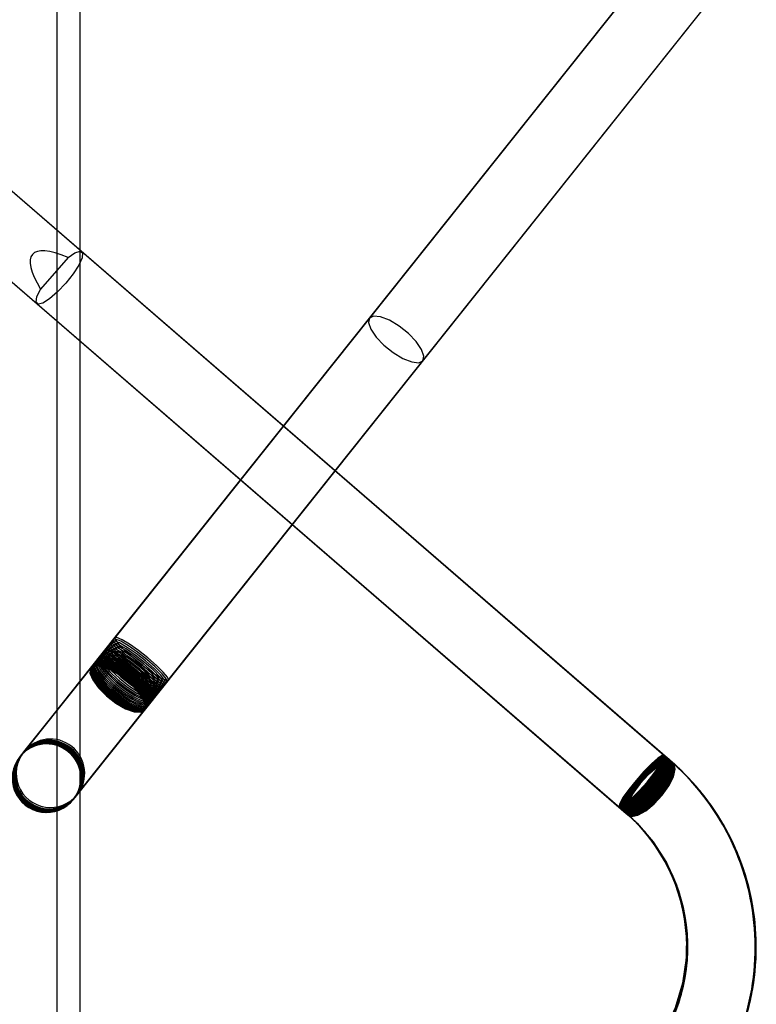
# Paper-space layout 'Sheet1' of a CAD drawing. Units: millimetres. Extents: x 15 to 415, y 5 to 292.
# Drawn here: x 337 to 343, y 234 to 243 of the extents above; entities that cross this region are included whole.
import ezdxf

# ---------------------------------------------------------------- set-up
doc = ezdxf.new("R2010")
doc.units = ezdxf.units.MM

psp = doc.layouts.new('Sheet1')

# ---------------------------------------------------------------- linework, layer by layer
at = {"color": 7, "linetype": 'Continuous', "lineweight": 25}
for p, q in [((337.0663, 217.955), (337.0663, 246.955)), ((337.2663, 217.955), (337.2663, 246.955)), ((342.589, 243.6795), (337.3636, 237.1184)), ((342.5879, 243.6781), (337.3675, 237.1233)), ((342.5866, 243.6766), (337.3716, 237.1285)), ((342.5853, 243.6749), (337.3762, 237.1342)), ((342.5838, 243.6731), (337.3811, 237.1403)), ((342.5823, 243.6711), (337.3863, 237.1469)), ((342.5806, 243.669), (337.3918, 237.1539)), ((342.5787, 243.6667), (337.3977, 237.1613)), ((342.5768, 243.6642), (337.404, 237.1692)), ((342.5747, 243.6616), (337.4106, 237.1774)), ((342.5725, 243.6588), (337.4175, 237.1861)), ((342.5701, 243.6559), (337.4248, 237.1953)), ((342.5677, 243.6528), (337.4324, 237.2048)), ((342.5666, 243.6514), (337.4384, 237.2124)), ((342.5638, 243.648), (337.4466, 237.2227)), ((342.561, 243.6444), (337.4551, 237.2334)), ((342.5581, 243.6407), (337.464, 237.2445)), ((342.566, 243.6507), (337.4713, 237.2537)), ((342.5657, 243.6503), (337.4713, 237.2537)), ((342.5671, 243.652), (337.4729, 237.2557)), ((342.5668, 243.6517), (337.4729, 237.2557)), ((342.555, 243.6368), (337.4732, 237.2561)), ((342.5518, 243.6328), (337.4827, 237.268)), ((342.5485, 243.6287), (337.4926, 237.2804)), ((342.545, 243.6243), (337.5028, 237.2932)), ((342.5415, 243.6199), (337.5133, 237.3064)), ((342.5378, 243.6152), (337.5241, 237.32)), ((342.534, 243.6105), (337.5353, 237.334)), ((342.5301, 243.6056), (337.5467, 237.3484)), ((342.5261, 243.6005), (337.5585, 237.3631)), ((342.5219, 243.5953), (337.5706, 237.3783)), ((337.8329, 236.7447), (343.0583, 243.3057)), ((337.8368, 236.7495), (343.0572, 243.3043)), ((337.841, 236.7547), (343.056, 243.3028)), ((337.8455, 236.7604), (343.0546, 243.3011)), ((337.8504, 236.7666), (343.0532, 243.2993)), ((337.8556, 236.7731), (343.0516, 243.2973)), ((337.8612, 236.7801), (343.0499, 243.2952)), ((337.8671, 236.7875), (343.0481, 243.2929)), ((337.8733, 236.7954), (343.0461, 243.2904)), ((337.8799, 236.8036), (343.044, 243.2878)), ((337.8869, 236.8123), (343.0418, 243.285)), ((337.8941, 236.8215), (343.0395, 243.2821)), ((337.9017, 236.831), (343.037, 243.279)), ((337.9077, 236.8386), (343.0359, 243.2776)), ((337.9159, 236.8489), (343.0332, 243.2742)), ((337.9245, 236.8596), (343.0304, 243.2706)), ((337.9333, 236.8707), (343.0274, 243.2669)), ((337.9406, 236.8799), (343.0353, 243.2769)), ((337.9406, 236.8799), (343.0351, 243.2766)), ((337.9423, 236.8819), (343.0364, 243.2783)), ((337.9423, 236.8819), (343.0362, 243.2779)), ((337.9425, 236.8823), (343.0243, 243.263)), ((337.9521, 236.8942), (343.0211, 243.259)), ((337.9619, 236.9066), (343.0178, 243.2549)), ((337.9721, 236.9194), (343.0144, 243.2505)), ((337.9826, 236.9326), (343.0108, 243.2461)), ((337.9934, 236.9462), (343.0071, 243.2415)), ((338.0046, 236.9602), (343.0033, 243.2367)), ((338.0161, 236.9746), (342.9994, 243.2318)), ((338.0278, 236.9894), (342.9954, 243.2267)), ((338.0399, 237.0045), (342.9913, 243.2215)), ((342.4631, 236.2746), (336.115, 241.7672)), ((342.4618, 236.2757), (336.1194, 241.7634)), ((342.4604, 236.277), (336.1242, 241.7592)), ((342.4588, 236.2783), (336.1294, 241.7547)), ((342.4571, 236.2798), (336.1351, 241.7498)), ((342.4553, 236.2814), (336.1411, 241.7446)), ((342.4533, 236.2831), (336.1476, 241.739)), ((342.4511, 236.285), (336.1545, 241.733)), ((342.4488, 236.287), (336.1618, 241.7267)), ((342.4463, 236.2891), (336.1695, 241.72)), ((342.4437, 236.2914), (336.1777, 241.713)), ((342.4409, 236.2938), (336.1862, 241.7056)), ((342.438, 236.2963), (336.1952, 241.6978)), ((342.4305, 236.3029), (336.2153, 241.6805)), ((342.4271, 236.3058), (336.2255, 241.6716)), ((342.4236, 236.3088), (336.2361, 241.6624)), ((342.4363, 236.2978), (336.2444, 241.6552)), ((342.4356, 236.2984), (336.2454, 241.6543)), ((342.435, 236.299), (336.2465, 241.6534)), ((342.42, 236.3119), (336.2471, 241.6529)), ((342.4316, 236.3019), (336.2527, 241.648)), ((342.4309, 236.3025), (336.2538, 241.6471)), ((337.281, 240.7583), (336.2549, 241.6461)), ((342.4162, 236.3152), (336.2586, 241.643)), ((342.4122, 236.3186), (336.2704, 241.6327)), ((342.4081, 236.3222), (336.2826, 241.6222)), ((342.4039, 236.3258), (336.2953, 241.6112)), ((342.3995, 236.3296), (336.3083, 241.6)), ((342.395, 236.3335), (336.3217, 241.5884)), ((342.3903, 236.3376), (336.3355, 241.5764)), ((342.3855, 236.3417), (336.3496, 241.5642)), ((342.3806, 236.346), (336.3642, 241.5516)), ((335.7224, 241.3135), (342.0705, 235.8209)), ((335.7268, 241.3097), (342.0692, 235.822)), ((335.7316, 241.3055), (342.0678, 235.8232)), ((335.7368, 241.301), (342.0663, 235.8246)), ((335.7425, 241.2961), (342.0645, 235.826)), ((335.7485, 241.2909), (342.0627, 235.8277)), ((335.755, 241.2853), (342.0607, 235.8294)), ((335.7619, 241.2793), (342.0585, 235.8313)), ((335.7692, 241.273), (342.0562, 235.8333)), ((335.7769, 241.2663), (342.0537, 235.8354)), ((335.7851, 241.2593), (342.0511, 235.8377)), ((335.7936, 241.2519), (342.0484, 235.8401)), ((335.8026, 241.2441), (342.0454, 235.8426)), ((335.8227, 241.2267), (342.0379, 235.8491)), ((335.8329, 241.2179), (342.0345, 235.852)), ((335.8435, 241.2087), (342.031, 235.855)), ((335.8518, 241.2015), (342.0437, 235.8441)), ((335.8529, 241.2006), (342.043, 235.8446)), ((335.8539, 241.1997), (342.0424, 235.8452)), ((335.8546, 241.1991), (342.0274, 235.8582)), ((335.8601, 241.1943), (342.039, 235.8482)), ((335.8612, 241.1934), (342.0383, 235.8487)), ((335.8623, 241.1924), (336.8884, 240.3046)), ((335.866, 241.1892), (342.0236, 235.8615)), ((335.8778, 241.179), (342.0196, 235.8649)), ((335.8901, 241.1684), (342.0155, 235.8684)), ((335.9027, 241.1575), (342.0113, 235.8721)), ((335.9157, 241.1462), (342.0069, 235.8759)), ((335.9291, 241.1346), (342.0024, 235.8798)), ((335.9429, 241.1227), (341.9977, 235.8838)), ((335.9571, 241.1104), (341.993, 235.888)), ((335.9716, 241.0979), (341.988, 235.8923)), ((337.1606, 240.7084), (336.9205, 240.431)), ((339.8005, 240.1782), (337.3601, 237.1141)), ((337.8295, 236.7403), (340.2698, 239.8044)), ((337.5585, 237.3631), (336.7591, 236.3594)), ((337.5706, 237.3783), (336.7627, 236.364)), ((337.4926, 237.2804), (336.7433, 236.3395)), ((337.5028, 237.2932), (336.7452, 236.342)), ((337.5133, 237.3064), (336.7474, 236.3448)), ((337.5241, 237.32), (336.7499, 236.3479)), ((337.5353, 237.334), (336.7527, 236.3514)), ((337.5467, 237.3484), (336.7558, 236.3552)), ((337.4384, 237.2124), (336.7375, 236.3323)), ((337.4324, 237.2048), (336.7375, 236.3323)), ((337.4466, 237.2227), (336.7378, 236.3327)), ((337.4248, 237.1953), (336.7378, 236.3327)), ((337.4551, 237.2334), (336.7383, 236.3333)), ((337.4175, 237.1861), (336.7383, 236.3333)), ((337.464, 237.2445), (336.7391, 236.3343)), ((337.4732, 237.2561), (336.7402, 236.3357)), ((337.4827, 237.268), (336.7416, 236.3374)), ((337.4729, 237.2557), (336.7721, 236.3757)), ((337.4729, 237.2557), (336.7721, 236.3757)), ((337.4713, 237.2537), (336.7721, 236.3757)), ((337.4713, 237.2537), (336.7721, 236.3757)), ((337.4106, 237.1774), (336.7391, 236.3343)), ((337.404, 237.1692), (336.7402, 236.3357)), ((337.3977, 237.1613), (336.7416, 236.3374)), ((337.3918, 237.1539), (336.7433, 236.3395)), ((337.3863, 237.1469), (336.7452, 236.342)), ((337.3811, 237.1403), (336.7474, 236.3448)), ((337.3762, 237.1342), (336.7499, 236.3479)), ((337.3716, 237.1285), (336.7527, 236.3514)), ((337.3675, 237.1233), (336.7558, 236.3552)), ((337.3636, 237.1184), (336.7591, 236.3594)), ((337.3601, 237.1141), (336.7627, 236.364)), ((337.2168, 235.971), (337.9826, 236.9326)), ((337.2193, 235.9741), (337.9934, 236.9462)), ((337.222, 235.9776), (338.0046, 236.9602)), ((337.2251, 235.9814), (338.0161, 236.9746)), ((337.2284, 235.9856), (338.0278, 236.9894)), ((337.2321, 235.9902), (338.0399, 237.0045)), ((337.2071, 235.9589), (337.9159, 236.8489)), ((337.2077, 235.9595), (337.9245, 236.8596)), ((337.2085, 235.9606), (337.9333, 236.8707)), ((337.2096, 235.9619), (337.9425, 236.8823)), ((337.2109, 235.9637), (337.9521, 236.8942)), ((337.2126, 235.9657), (337.9619, 236.9066)), ((337.2145, 235.9682), (337.9721, 236.9194)), ((337.2414, 236.0019), (337.9423, 236.8819)), ((337.2414, 236.0019), (337.9423, 236.8819)), ((337.2414, 236.0019), (337.9406, 236.8799)), ((337.2414, 236.0019), (337.9406, 236.8799)), ((337.2069, 235.9586), (337.9077, 236.8386)), ((337.2069, 235.9586), (337.9017, 236.831)), ((337.2071, 235.9589), (337.8941, 236.8215)), ((337.2077, 235.9595), (337.8869, 236.8123)), ((337.2085, 235.9606), (337.8799, 236.8036)), ((337.2096, 235.9619), (337.8733, 236.7954)), ((337.2109, 235.9637), (337.8671, 236.7875)), ((337.2126, 235.9657), (337.8612, 236.7801)), ((337.2145, 235.9682), (337.8556, 236.7731)), ((337.2168, 235.971), (337.8504, 236.7666)), ((337.2193, 235.9741), (337.8455, 236.7604)), ((337.222, 235.9776), (337.841, 236.7547)), ((337.2251, 235.9814), (337.8368, 236.7495)), ((337.2284, 235.9856), (337.8329, 236.7447)), ((337.2321, 235.9902), (337.8295, 236.7403))]:
    psp.add_line(p, q, dxfattribs=at)
at = {"color": 7, "linetype": 'Continuous', "lineweight": 25, "flags": 128}
for points in [[(337.1606, 240.7084), (337.2217, 240.7495), (337.2657, 240.7634), (337.2872, 240.7484), (337.2835, 240.7064), (337.255, 240.6426), (337.2053, 240.5649), (337.1406, 240.4831), (337.0689, 240.4073), (336.9992, 240.347), (336.9402, 240.3096), (336.8991, 240.2999), (336.8812, 240.319), (336.8886, 240.3646), (336.9205, 240.431)], [(340.2698, 239.8044), (340.2787, 239.8447), (340.2583, 239.9026), (340.2109, 239.9712), (340.1423, 240.0423), (340.0608, 240.1072), (339.9762, 240.1581), (339.8987, 240.1889), (339.8377, 240.1959), (339.8005, 240.1782), (339.7916, 240.138), (339.8121, 240.0801), (339.8594, 240.0115), (339.928, 239.9404), (340.0095, 239.8755), (340.0941, 239.8246), (340.1716, 239.7938), (340.2326, 239.7868), (340.2698, 239.8044)], [(337.5575, 237.3614), (337.5662, 237.3357), (337.6022, 237.2908), (337.6613, 237.232), (337.7363, 237.1665), (337.8182, 237.1023), (337.897, 237.0469), (337.9633, 237.0071), (338.0091, 236.9877), (338.0288, 236.9911), (338.0202, 237.0168), (337.9841, 237.0617), (337.925, 237.1205), (337.85, 237.186), (337.7682, 237.2503), (337.6893, 237.3056), (337.623, 237.3454), (337.5772, 237.3648), (337.5575, 237.3614)], [(337.5696, 237.3766), (337.5791, 237.3514), (337.6158, 237.307), (337.6754, 237.2487), (337.7506, 237.1834), (337.8325, 237.1191), (337.911, 237.0635), (337.9768, 237.0234), (338.0219, 237.0035), (338.0409, 237.0063), (338.0314, 237.0314), (337.9947, 237.0759), (337.9351, 237.1342), (337.8599, 237.1995), (337.778, 237.2638), (337.6995, 237.3194), (337.6337, 237.3595), (337.5886, 237.3794), (337.5696, 237.3766)], [(337.4817, 237.2665), (337.485, 237.2369), (337.5163, 237.1885), (337.5719, 237.1271), (337.645, 237.0602), (337.7269, 236.9958), (337.8076, 236.9417), (337.8774, 236.9044), (337.928, 236.8884), (337.9531, 236.8957), (337.9498, 236.9253), (337.9185, 236.9737), (337.8629, 237.0351), (337.7898, 237.102), (337.7079, 237.1664), (337.6272, 237.2205), (337.5574, 237.2578), (337.5068, 237.2738), (337.4817, 237.2665)], [(337.4915, 237.2788), (337.4956, 237.2498), (337.5276, 237.2019), (337.5837, 237.1409), (337.6571, 237.0742), (337.739, 237.0098), (337.8194, 236.9555), (337.8887, 236.9179), (337.9386, 236.9014), (337.963, 236.9081), (337.9589, 236.9372), (337.9269, 236.9851), (337.8708, 237.0461), (337.7974, 237.1128), (337.7155, 237.1772), (337.6351, 237.2315), (337.5658, 237.2691), (337.5159, 237.2856), (337.4915, 237.2788)], [(337.5017, 237.2916), (337.5065, 237.2631), (337.5392, 237.2156), (337.5958, 237.155), (337.6695, 237.0885), (337.7514, 237.0242), (337.8315, 236.9697), (337.9004, 236.9317), (337.9496, 236.9148), (337.9732, 236.921), (337.9683, 236.9495), (337.9357, 236.9969), (337.8791, 237.0576), (337.8054, 237.1241), (337.7235, 237.1884), (337.6433, 237.2428), (337.5745, 237.2808), (337.5253, 237.2977), (337.5017, 237.2916)], [(337.5122, 237.3047), (337.5178, 237.2767), (337.5512, 237.2298), (337.6083, 237.1696), (337.6822, 237.1033), (337.7641, 237.039), (337.844, 236.9843), (337.9123, 236.946), (337.9609, 236.9286), (337.9837, 236.9342), (337.9781, 236.9622), (337.9447, 237.0091), (337.8876, 237.0694), (337.8137, 237.1357), (337.7318, 237.2), (337.6519, 237.2546), (337.5835, 237.2929), (337.535, 237.3103), (337.5122, 237.3047)], [(337.523, 237.3183), (337.5294, 237.2909), (337.5634, 237.2444), (337.621, 237.1846), (337.6952, 237.1185), (337.7771, 237.0542), (337.8568, 236.9994), (337.9246, 236.9607), (337.9724, 236.9428), (337.9945, 236.9479), (337.9881, 236.9753), (337.9541, 237.0217), (337.8965, 237.0816), (337.8223, 237.1477), (337.7404, 237.212), (337.6608, 237.2668), (337.5929, 237.3054), (337.5451, 237.3233), (337.523, 237.3183)], [(337.5342, 237.3322), (337.5413, 237.3054), (337.576, 237.2595), (337.6341, 237.2), (337.7086, 237.1341), (337.7905, 237.0698), (337.8699, 237.0148), (337.9372, 236.9758), (337.9844, 236.9574), (338.0056, 236.9619), (337.9985, 236.9887), (337.9638, 237.0347), (337.9057, 237.0942), (337.8312, 237.16), (337.7494, 237.2243), (337.67, 237.2793), (337.6026, 237.3184), (337.5555, 237.3367), (337.5342, 237.3322)], [(337.5457, 237.3466), (337.5536, 237.3203), (337.589, 237.2749), (337.6476, 237.2158), (337.7223, 237.1501), (337.8042, 237.0858), (337.8833, 237.0306), (337.9501, 236.9912), (337.9966, 236.9724), (338.0171, 236.9763), (338.0092, 237.0026), (337.9738, 237.048), (337.9152, 237.1071), (337.8405, 237.1728), (337.7586, 237.2371), (337.6795, 237.2923), (337.6127, 237.3317), (337.5662, 237.3505), (337.5457, 237.3466)], [(337.4094, 237.1758), (337.4075, 237.1405), (337.4343, 237.0872), (337.4866, 237.0222), (337.558, 236.9533), (337.6399, 236.889), (337.7224, 236.8369), (337.7957, 236.8033), (337.8508, 236.7923), (337.8811, 236.8053), (337.883, 236.8405), (337.8562, 236.8939), (337.8039, 236.9589), (337.7325, 237.0277), (337.6506, 237.0921), (337.5681, 237.1442), (337.4948, 237.1778), (337.4397, 237.1887), (337.4094, 237.1758)], [(337.4165, 237.1847), (337.4149, 237.1503), (337.442, 237.0976), (337.4944, 237.0331), (337.5658, 236.9645), (337.6477, 236.9), (337.7301, 236.8476), (337.8031, 236.8134), (337.8579, 236.8017), (337.8879, 236.8137), (337.8894, 236.8482), (337.8624, 236.9009), (337.81, 236.9654), (337.7385, 237.034), (337.6567, 237.0984), (337.5743, 237.1509), (337.5013, 237.1851), (337.4465, 237.1968), (337.4165, 237.1847)], [(337.4239, 237.1941), (337.4227, 237.1605), (337.45, 237.1085), (337.5026, 237.0444), (337.5741, 236.976), (337.6559, 236.9115), (337.7381, 236.8587), (337.8109, 236.8239), (337.8653, 236.8114), (337.895, 236.8226), (337.8962, 236.8563), (337.8689, 236.9083), (337.8163, 236.9723), (337.7448, 237.0407), (337.663, 237.1052), (337.5808, 237.158), (337.5081, 237.1928), (337.4536, 237.2053), (337.4239, 237.1941)], [(337.4317, 237.2038), (337.4307, 237.171), (337.4583, 237.1198), (337.5111, 237.0562), (337.5826, 236.988), (337.6644, 236.9235), (337.7465, 236.8703), (337.819, 236.8349), (337.8731, 236.8216), (337.9025, 236.832), (337.9034, 236.8648), (337.8758, 236.9161), (337.8231, 236.9796), (337.7515, 237.0478), (337.6697, 237.1124), (337.5877, 237.1655), (337.5152, 237.2009), (337.461, 237.2142), (337.4317, 237.2038)], [(337.4377, 237.2114), (337.4372, 237.1791), (337.4651, 237.1283), (337.5181, 237.0651), (337.5898, 236.9971), (337.6716, 236.9325), (337.7535, 236.8791), (337.8257, 236.8434), (337.8795, 236.8297), (337.9085, 236.8395), (337.909, 236.8718), (337.881, 236.9226), (337.828, 236.9858), (337.7563, 237.0539), (337.6746, 237.1184), (337.5926, 237.1718), (337.5204, 237.2075), (337.4666, 237.2213), (337.4377, 237.2114)], [(337.4458, 237.2216), (337.4461, 237.1898), (337.4747, 237.1395), (337.5282, 237.0766), (337.6002, 237.0088), (337.682, 236.9443), (337.7637, 236.8908), (337.8354, 236.8548), (337.8886, 236.8406), (337.9167, 236.8499), (337.9165, 236.8817), (337.8879, 236.932), (337.8343, 236.9949), (337.7623, 237.0627), (337.6806, 237.1272), (337.5989, 237.1807), (337.5271, 237.2167), (337.474, 237.2309), (337.4458, 237.2216)], [(337.4543, 237.2322), (337.4553, 237.2009), (337.4846, 237.1511), (337.5386, 237.0886), (337.6109, 237.021), (337.6927, 236.9565), (337.7742, 236.9029), (337.8454, 236.8666), (337.8979, 236.8519), (337.9253, 236.8608), (337.9243, 236.892), (337.895, 236.9419), (337.841, 237.0044), (337.7687, 237.0719), (337.6869, 237.1364), (337.6055, 237.1901), (337.5342, 237.2264), (337.4817, 237.241), (337.4543, 237.2322)], [(337.4631, 237.2432), (337.4648, 237.2125), (337.4948, 237.1631), (337.5494, 237.101), (337.6219, 237.0337), (337.7038, 236.9692), (337.785, 236.9154), (337.8558, 236.8788), (337.9076, 236.8637), (337.9343, 236.872), (337.9325, 236.9027), (337.9025, 236.9521), (337.848, 237.0142), (337.7754, 237.0816), (337.6936, 237.146), (337.6124, 237.1998), (337.5416, 237.2364), (337.4897, 237.2515), (337.4631, 237.2432)], [(337.471, 237.2533), (337.4696, 237.2214), (337.4968, 237.1708), (337.5492, 237.1077), (337.6205, 237.0397), (337.7021, 236.9749), (337.7842, 236.9212), (337.8568, 236.8851), (337.9113, 236.8709), (337.941, 236.8803), (337.9423, 236.9122), (337.9152, 236.9627), (337.8628, 237.0258), (337.7915, 237.0939), (337.7099, 237.1586), (337.6278, 237.2123), (337.5551, 237.2484), (337.5007, 237.2627), (337.471, 237.2533)], [(337.4707, 237.2529), (337.4698, 237.2207), (337.4974, 237.1699), (337.5501, 237.1067), (337.6216, 237.0387), (337.7033, 236.974), (337.7853, 236.9205), (337.8578, 236.8847), (337.9119, 236.8709), (337.9412, 236.8806), (337.9421, 236.9128), (337.9146, 236.9636), (337.8618, 237.0268), (337.7903, 237.0949), (337.7086, 237.1595), (337.6266, 237.213), (337.5542, 237.2488), (337.5, 237.2627), (337.4707, 237.2529)], [(337.4726, 237.2553), (337.4714, 237.2235), (337.4986, 237.1731), (337.5511, 237.1101), (337.6224, 237.0421), (337.704, 236.9774), (337.7861, 236.9236), (337.8586, 236.8874), (337.913, 236.8731), (337.9426, 236.8823), (337.9438, 236.9141), (337.9166, 236.9645), (337.8641, 237.0275), (337.7928, 237.0955), (337.7112, 237.1603), (337.6291, 237.214), (337.5566, 237.2502), (337.5022, 237.2646), (337.4726, 237.2553)], [(337.4724, 237.255), (337.4716, 237.2229), (337.4992, 237.1722), (337.552, 237.1091), (337.6236, 237.0411), (337.7053, 236.9765), (337.7872, 236.9229), (337.8596, 236.887), (337.9136, 236.873), (337.9428, 236.8827), (337.9436, 236.9147), (337.916, 236.9654), (337.8632, 237.0285), (337.7916, 237.0965), (337.7099, 237.1612), (337.628, 237.2147), (337.5556, 237.2506), (337.5016, 237.2646), (337.4724, 237.255)], [(337.4722, 237.2547), (337.4748, 237.2245), (337.5054, 237.1756), (337.5605, 237.1139), (337.6333, 237.0467), (337.7152, 236.9823), (337.7961, 236.9284), (337.8664, 236.8914), (337.9176, 236.8759), (337.9435, 236.8837), (337.941, 236.9138), (337.9103, 236.9627), (337.8553, 237.0245), (337.7824, 237.0916), (337.7006, 237.156), (337.6196, 237.21), (337.5493, 237.2469), (337.4981, 237.2625), (337.4722, 237.2547)], [(337.3571, 237.1097), (337.3523, 237.0667), (337.3767, 237.0068), (337.4275, 236.9374), (337.4984, 236.8667), (337.5809, 236.8033), (337.6651, 236.7548), (337.7409, 236.7271), (337.799, 236.7236), (337.8324, 236.7446), (337.8372, 236.7876), (337.8128, 236.8475), (337.7621, 236.9169), (337.6912, 236.9876), (337.6086, 237.051), (337.5244, 237.0995), (337.4487, 237.1272), (337.3906, 237.1307), (337.3571, 237.1097)], [(337.3608, 237.1144), (337.3563, 237.0721), (337.3809, 237.0129), (337.4318, 236.9438), (337.5028, 236.8733), (337.5852, 236.8098), (337.6693, 236.761), (337.7448, 236.7327), (337.8026, 236.7284), (337.8357, 236.7487), (337.8403, 236.791), (337.8156, 236.8502), (337.7647, 236.9193), (337.6938, 236.9898), (337.6113, 237.0533), (337.5273, 237.1021), (337.4518, 237.1304), (337.394, 237.1347), (337.3608, 237.1144)], [(337.3649, 237.1196), (337.3606, 237.078), (337.3855, 237.0194), (337.4365, 236.9508), (337.5075, 236.8804), (337.5899, 236.8168), (337.6738, 236.7676), (337.749, 236.7388), (337.8065, 236.7338), (337.8394, 236.7532), (337.8436, 236.7947), (337.8188, 236.8534), (337.7677, 236.922), (337.6968, 236.9924), (337.6144, 237.056), (337.5305, 237.1052), (337.4552, 237.134), (337.3977, 237.139), (337.3649, 237.1196)], [(337.3692, 237.1251), (337.3653, 237.0843), (337.3904, 237.0263), (337.4415, 236.9581), (337.5126, 236.8879), (337.5949, 236.8242), (337.6786, 236.7747), (337.7536, 236.7452), (337.8108, 236.7395), (337.8434, 236.7582), (337.8473, 236.7989), (337.8222, 236.8569), (337.7711, 236.9251), (337.7001, 236.9953), (337.6177, 237.0591), (337.534, 237.1086), (337.459, 237.138), (337.4018, 237.1438), (337.3692, 237.1251)], [(337.374, 237.1311), (337.3703, 237.0911), (337.3956, 237.0337), (337.4469, 236.966), (337.518, 236.8959), (337.6003, 236.8321), (337.6838, 236.7822), (337.7586, 236.7522), (337.8155, 236.7457), (337.8477, 236.7636), (337.8514, 236.8036), (337.8261, 236.8609), (337.7748, 236.9287), (337.7037, 236.9987), (337.6214, 237.0625), (337.5379, 237.1125), (337.4631, 237.1425), (337.4062, 237.1489), (337.374, 237.1311)], [(337.379, 237.1375), (337.3756, 237.0982), (337.4012, 237.0415), (337.4527, 236.9742), (337.5238, 236.9044), (337.606, 236.8405), (337.6894, 236.7902), (337.7639, 236.7596), (337.8205, 236.7524), (337.8524, 236.7694), (337.8558, 236.8087), (337.8302, 236.8654), (337.7788, 236.9327), (337.7077, 237.0025), (337.6255, 237.0664), (337.5421, 237.1167), (337.4676, 237.1473), (337.411, 237.1545), (337.379, 237.1375)], [(337.3844, 237.1443), (337.3813, 237.1058), (337.4072, 237.0498), (337.4588, 236.9829), (337.5299, 236.9133), (337.6121, 236.8493), (337.6953, 236.7986), (337.7695, 236.7674), (337.8259, 236.7595), (337.8575, 236.7757), (337.8605, 236.8142), (337.8347, 236.8702), (337.7831, 236.9371), (337.712, 237.0067), (337.6298, 237.0708), (337.5466, 237.1214), (337.4724, 237.1526), (337.416, 237.1605), (337.3844, 237.1443)], [(337.3902, 237.1516), (337.3874, 237.1139), (337.4134, 237.0585), (337.4652, 236.9921), (337.5364, 236.9226), (337.6185, 236.8585), (337.7015, 236.8075), (337.7755, 236.7757), (337.8316, 236.767), (337.8629, 236.7824), (337.8656, 236.8201), (337.8396, 236.8755), (337.7878, 236.9419), (337.7166, 237.0114), (337.6345, 237.0755), (337.5515, 237.1265), (337.4775, 237.1583), (337.4215, 237.167), (337.3902, 237.1516)], [(337.3962, 237.1592), (337.3938, 237.1223), (337.4201, 237.0676), (337.472, 237.0017), (337.5432, 236.9324), (337.6253, 236.8682), (337.7082, 236.8168), (337.7819, 236.7845), (337.8376, 236.775), (337.8686, 236.7896), (337.8711, 236.8265), (337.8448, 236.8812), (337.7929, 236.9472), (337.7216, 237.0164), (337.6396, 237.0806), (337.5567, 237.132), (337.4829, 237.1643), (337.4272, 237.1738), (337.3962, 237.1592)], [(337.4027, 237.1673), (337.4005, 237.1312), (337.427, 237.0772), (337.4791, 237.0117), (337.5504, 236.9426), (337.6324, 236.8784), (337.7151, 236.8266), (337.7886, 236.7937), (337.844, 236.7835), (337.8747, 236.7972), (337.8768, 236.8333), (337.8503, 236.8873), (337.7982, 236.9528), (337.7269, 237.0219), (337.6449, 237.0861), (337.5622, 237.1379), (337.4887, 237.1708), (337.4333, 237.1811), (337.4027, 237.1673)], [(341.9932, 235.9251), (341.986, 235.8955), (342.0027, 235.8929), (342.0414, 235.9176), (342.0973, 235.9665), (342.1636, 236.0339), (342.2325, 236.1115), (342.2956, 236.1901), (342.3452, 236.2601), (342.3754, 236.3131), (342.3826, 236.3427), (342.3659, 236.3453), (342.3272, 236.3207), (342.2714, 236.2717), (342.205, 236.2044), (342.1361, 236.1267), (342.0731, 236.0481), (342.0234, 235.9781), (341.9932, 235.9251)], [(341.9974, 235.922), (341.9907, 235.8916), (342.008, 235.8881), (342.0471, 235.912), (342.1034, 235.9603), (342.17, 236.0273), (342.2389, 236.1049), (342.3019, 236.1836), (342.3513, 236.2541), (342.3811, 236.3077), (342.3878, 236.3381), (342.3705, 236.3416), (342.3314, 236.3177), (342.2751, 236.2694), (342.2085, 236.2024), (342.1396, 236.1249), (342.0766, 236.0461), (342.0272, 235.9756), (341.9974, 235.922)], [(342.0015, 235.9189), (341.9953, 235.8877), (342.0131, 235.8834), (342.0527, 235.9065), (342.1093, 235.9543), (342.1762, 236.0209), (342.2452, 236.0983), (342.3081, 236.1772), (342.3572, 236.2481), (342.3866, 236.3025), (342.3928, 236.3337), (342.375, 236.338), (342.3354, 236.3149), (342.2788, 236.2672), (342.2119, 236.2006), (342.1429, 236.1231), (342.08, 236.0442), (342.0309, 235.9733), (342.0015, 235.9189)], [(342.0054, 235.916), (341.9997, 235.884), (342.018, 235.8789), (342.0581, 235.9012), (342.1151, 235.9483), (342.1823, 236.0145), (342.2514, 236.0919), (342.3141, 236.171), (342.363, 236.2423), (342.392, 236.2973), (342.3977, 236.3293), (342.3794, 236.3345), (342.3393, 236.3121), (342.2823, 236.265), (342.2152, 236.1988), (342.146, 236.1215), (342.0833, 236.0424), (342.0344, 235.971), (342.0054, 235.916)], [(342.0092, 235.9132), (342.004, 235.8804), (342.0228, 235.8745), (342.0633, 235.896), (342.1208, 235.9425), (342.1882, 236.0083), (342.2574, 236.0856), (342.32, 236.1648), (342.3686, 236.2366), (342.3973, 236.2923), (342.4025, 236.3251), (342.3837, 236.3311), (342.3431, 236.3095), (342.2857, 236.263), (342.2183, 236.1972), (342.1491, 236.12), (342.0864, 236.0407), (342.0378, 235.9689), (342.0092, 235.9132)], [(342.0128, 235.9106), (342.0081, 235.877), (342.0274, 235.8702), (342.0684, 235.891), (342.1263, 235.9369), (342.1939, 236.0023), (342.2632, 236.0794), (342.3258, 236.1588), (342.3741, 236.2311), (342.4024, 236.2874), (342.4071, 236.321), (342.3878, 236.3278), (342.3468, 236.307), (342.2889, 236.2611), (342.2213, 236.1957), (342.152, 236.1186), (342.0894, 236.0391), (342.0411, 235.9669), (342.0128, 235.9106)], [(342.0163, 235.908), (342.012, 235.8737), (342.0319, 235.866), (342.0734, 235.8861), (342.1316, 235.9313), (342.1995, 235.9964), (342.2689, 236.0734), (342.3314, 236.153), (342.3795, 236.2256), (342.4074, 236.2826), (342.4116, 236.317), (342.3918, 236.3246), (342.3503, 236.3046), (342.292, 236.2593), (342.2241, 236.1942), (342.1547, 236.1173), (342.0922, 236.0376), (342.0442, 235.965), (342.0163, 235.908)], [(342.0197, 235.9056), (342.0159, 235.8705), (342.0362, 235.862), (342.0782, 235.8813), (342.1368, 235.926), (342.205, 235.9906), (342.2745, 236.0675), (342.3369, 236.1472), (342.3847, 236.2203), (342.4122, 236.2779), (342.416, 236.3131), (342.3957, 236.3215), (342.3536, 236.3022), (342.295, 236.2576), (342.2269, 236.1929), (342.1574, 236.1161), (342.095, 236.0363), (342.0471, 235.9632), (342.0197, 235.9056)], [(342.0228, 235.9033), (342.0195, 235.8674), (342.0404, 235.8582), (342.0829, 235.8767), (342.1419, 235.9207), (342.2103, 235.985), (342.2799, 236.0617), (342.3422, 236.1416), (342.3898, 236.2152), (342.4169, 236.2734), (342.4202, 236.3093), (342.3994, 236.3185), (342.3569, 236.3), (342.2979, 236.256), (342.2294, 236.1917), (342.1599, 236.115), (342.0975, 236.0351), (342.0499, 235.9616), (342.0228, 235.9033)], [(342.0259, 235.9012), (342.023, 235.8645), (342.0444, 235.8545), (342.0873, 235.8722), (342.1467, 235.9156), (342.2154, 235.9795), (342.2851, 236.0561), (342.3474, 236.1362), (342.3947, 236.2101), (342.4215, 236.269), (342.4243, 236.3056), (342.403, 236.3157), (342.36, 236.2979), (342.3006, 236.2545), (342.2319, 236.1907), (342.1622, 236.1141), (342.0999, 236.034), (342.0526, 235.96), (342.0259, 235.9012)], [(342.0288, 235.8992), (342.0264, 235.8618), (342.0482, 235.8509), (342.0917, 235.8679), (342.1515, 235.9107), (342.2204, 235.9742), (342.2902, 236.0506), (342.3524, 236.1309), (342.3995, 236.2052), (342.4259, 236.2647), (342.4283, 236.3021), (342.4064, 236.313), (342.363, 236.296), (342.3032, 236.2531), (342.2342, 236.1897), (342.1644, 236.1132), (342.1022, 236.033), (342.0551, 235.9586), (342.0288, 235.8992)], [(342.0315, 235.8973), (342.0296, 235.8591), (342.0519, 235.8474), (342.0958, 235.8637), (342.156, 235.9059), (342.2252, 235.969), (342.2951, 236.0453), (342.3573, 236.1257), (342.4042, 236.2004), (342.4301, 236.2605), (342.4321, 236.2987), (342.4097, 236.3103), (342.3658, 236.2941), (342.3056, 236.2519), (342.2364, 236.1888), (342.1665, 236.1125), (342.1044, 236.0321), (342.0575, 235.9574), (342.0315, 235.8973)], [(342.0341, 235.8955), (342.0326, 235.8566), (342.0554, 235.8442), (342.0998, 235.8597), (342.1604, 235.9012), (342.2299, 235.9639), (342.2999, 236.0401), (342.362, 236.1206), (342.4086, 236.1958), (342.4343, 236.2564), (342.4357, 236.2954), (342.4129, 236.3078), (342.3685, 236.2923), (342.3079, 236.2507), (342.2384, 236.1881), (342.1684, 236.1119), (342.1063, 236.0314), (342.0597, 235.9562), (342.0341, 235.8955)], [(342.0345, 235.8964), (342.0327, 235.8568), (342.0553, 235.8436), (342.0995, 235.8584), (342.16, 235.8993), (342.2295, 235.9616), (342.2996, 236.0376), (342.3619, 236.1181), (342.4088, 236.1936), (342.4347, 236.2548), (342.4365, 236.2944), (342.4139, 236.3076), (342.3697, 236.2928), (342.3092, 236.2519), (342.2397, 236.1896), (342.1696, 236.1137), (342.1073, 236.0331), (342.0604, 235.9577), (342.0345, 235.8964)], [(342.0349, 235.8953), (342.0335, 235.8559), (342.0565, 235.843), (342.101, 235.8581), (342.1617, 235.8993), (342.2313, 235.9617), (342.3014, 236.0378), (342.3635, 236.1184), (342.4101, 236.1937), (342.4357, 236.2547), (342.437, 236.2941), (342.4141, 236.307), (342.3696, 236.292), (342.3089, 236.2508), (342.2393, 236.1883), (342.1692, 236.1123), (342.1071, 236.0317), (342.0605, 235.9563), (342.0349, 235.8953)], [(342.0377, 235.8929), (342.0367, 235.8532), (342.0601, 235.8398), (342.1051, 235.8546), (342.1661, 235.8955), (342.2359, 235.9577), (342.306, 236.0338), (342.368, 236.1144), (342.4144, 236.19), (342.4396, 236.2513), (342.4406, 236.2911), (342.4172, 236.3044), (342.3723, 236.2897), (342.3112, 236.2487), (342.2414, 236.1865), (342.1713, 236.1104), (342.1093, 236.0298), (342.0629, 235.9542), (342.0377, 235.8929)], [(342.0385, 235.893), (342.0373, 235.8529), (342.0604, 235.8392), (342.1052, 235.8535), (342.1661, 235.8941), (342.2359, 235.9561), (342.306, 236.032), (342.3682, 236.1127), (342.4148, 236.1884), (342.4402, 236.25), (342.4414, 236.2901), (342.4183, 236.3038), (342.3735, 236.2895), (342.3126, 236.2489), (342.2428, 236.1869), (342.1726, 236.111), (342.1105, 236.0303), (342.0639, 235.9546), (342.0385, 235.893)], [(342.0393, 235.8934), (342.0377, 235.8529), (342.0605, 235.8386), (342.105, 235.8523), (342.1658, 235.8925), (342.2355, 235.9541), (342.3057, 236.0298), (342.3681, 236.1105), (342.415, 236.1864), (342.4407, 236.2484), (342.4423, 236.289), (342.4195, 236.3033), (342.375, 236.2895), (342.3143, 236.2494), (342.2446, 236.1878), (342.1743, 236.112), (342.112, 236.0313), (342.0651, 235.9554), (342.0393, 235.8934)], [(342.0398, 235.8906), (342.0397, 235.8505), (342.0639, 235.8368), (342.1096, 235.8512), (342.1712, 235.8919), (342.2413, 235.954), (342.3115, 236.0301), (342.3732, 236.1109), (342.4191, 236.1867), (342.4436, 236.2483), (342.4438, 236.2884), (342.4196, 236.3021), (342.3739, 236.2877), (342.3123, 236.247), (342.2421, 236.1848), (342.172, 236.1088), (342.1102, 236.028), (342.0643, 235.9522), (342.0398, 235.8906)], [(342.0418, 235.8884), (342.0425, 235.848), (342.0675, 235.8339), (342.114, 235.848), (342.1761, 235.8885), (342.2466, 235.9505), (342.3168, 236.0265), (342.3783, 236.1075), (342.4237, 236.1835), (342.4475, 236.2455), (342.4468, 236.2859), (342.4218, 236.2999), (342.3753, 236.2858), (342.3132, 236.2454), (342.2427, 236.1834), (342.1725, 236.1073), (342.111, 236.0264), (342.0656, 235.9504), (342.0418, 235.8884)], [(342.0436, 235.8863), (342.0451, 235.8455), (342.071, 235.8312), (342.1182, 235.8449), (342.1809, 235.8852), (342.2517, 235.9471), (342.322, 236.0231), (342.3832, 236.1042), (342.4281, 236.1804), (342.4512, 236.2427), (342.4497, 236.2835), (342.4238, 236.2979), (342.3766, 236.2841), (342.3139, 236.2439), (342.2431, 236.182), (342.1729, 236.1059), (342.1116, 236.0249), (342.0667, 235.9486), (342.0436, 235.8863)], [(342.0453, 235.8844), (342.0476, 235.8432), (342.0743, 235.8285), (342.1223, 235.842), (342.1856, 235.882), (342.2567, 235.9438), (342.327, 236.0199), (342.388, 236.1011), (342.4324, 236.1776), (342.4547, 236.2402), (342.4524, 236.2813), (342.4257, 236.296), (342.3778, 236.2825), (342.3145, 236.2425), (342.2434, 236.1807), (342.1731, 236.1047), (342.1121, 236.0235), (342.0677, 235.947), (342.0453, 235.8844)], [(342.0469, 235.8825), (342.05, 235.8411), (342.0775, 235.826), (342.1262, 235.8392), (342.1901, 235.879), (342.2615, 235.9407), (342.3318, 236.0168), (342.3926, 236.0981), (342.4364, 236.1748), (342.4581, 236.2377), (342.455, 236.2792), (342.4274, 236.2943), (342.3788, 236.2811), (342.3149, 236.2413), (342.2435, 236.1796), (342.1732, 236.1035), (342.1124, 236.0222), (342.0685, 235.9455), (342.0469, 235.8825)], [(342.0483, 235.8808), (342.0522, 235.839), (342.0806, 235.8236), (342.13, 235.8365), (342.1944, 235.8761), (342.2661, 235.9377), (342.3365, 236.0138), (342.397, 236.0953), (342.4403, 236.1722), (342.4613, 236.2354), (342.4574, 236.2773), (342.429, 236.2927), (342.3796, 236.2798), (342.3152, 236.2401), (342.2435, 236.1786), (342.1731, 236.1025), (342.1126, 236.021), (342.0693, 235.944), (342.0483, 235.8808)], [(342.0496, 235.8792), (342.0543, 235.8371), (342.0835, 235.8214), (342.1336, 235.834), (342.1986, 235.8734), (342.2706, 235.9349), (342.341, 236.011), (342.4012, 236.0926), (342.4441, 236.1698), (342.4643, 236.2333), (342.4596, 236.2755), (342.4304, 236.2912), (342.3803, 236.2786), (342.3153, 236.2391), (342.2433, 236.1777), (342.1729, 236.1015), (342.1127, 236.02), (342.0699, 235.9427), (342.0496, 235.8792)], [(342.0507, 235.8778), (342.0563, 235.8353), (342.0863, 235.8192), (342.1371, 235.8316), (342.2026, 235.8708), (342.275, 235.9322), (342.3453, 236.0083), (342.4053, 236.0901), (342.4476, 236.1675), (342.4672, 236.2313), (342.4616, 236.2738), (342.4317, 236.2898), (342.3808, 236.2775), (342.3153, 236.2383), (342.243, 236.1769), (342.1726, 236.1007), (342.1126, 236.019), (342.0703, 235.9416), (342.0507, 235.8778)], [(342.0518, 235.8764), (342.0581, 235.8336), (342.0889, 235.8172), (342.1405, 235.8293), (342.2065, 235.8683), (342.2791, 235.9296), (342.3495, 236.0058), (342.4092, 236.0877), (342.451, 236.1653), (342.4699, 236.2294), (342.4635, 236.2723), (342.4327, 236.2886), (342.3812, 236.2765), (342.3151, 236.2375), (342.2425, 236.1762), (342.1721, 236.1), (342.1124, 236.0182), (342.0706, 235.9405), (342.0518, 235.8764)], [(342.0527, 235.8751), (342.0598, 235.832), (342.0914, 235.8153), (342.1437, 235.8271), (342.2102, 235.866), (342.2831, 235.9272), (342.3535, 236.0034), (342.413, 236.0854), (342.4543, 236.1633), (342.4724, 236.2277), (342.4653, 236.2709), (342.4337, 236.2875), (342.3814, 236.2757), (342.3148, 236.2369), (342.2419, 236.1756), (342.1715, 236.0994), (342.1121, 236.0174), (342.0708, 235.9395), (342.0527, 235.8751)], [(342.0534, 235.874), (342.0614, 235.8305), (342.0938, 235.8136), (342.1467, 235.8251), (342.2138, 235.8638), (342.287, 235.925), (342.3574, 236.0012), (342.4166, 236.0834), (342.4573, 236.1615), (342.4748, 236.2262), (342.4668, 236.2696), (342.4344, 236.2866), (342.3815, 236.275), (342.3144, 236.2363), (342.2412, 236.1752), (342.1708, 236.0989), (342.1117, 236.0168), (342.0709, 235.9387), (342.0534, 235.874)], [(342.0541, 235.873), (342.0628, 235.8292), (342.096, 235.8119), (342.1496, 235.8233), (342.2173, 235.8618), (342.2907, 235.9229), (342.3611, 235.9991), (342.42, 236.0814), (342.4602, 236.1598), (342.477, 236.2248), (342.4683, 236.2685), (342.4351, 236.2858), (342.3814, 236.2745), (342.3138, 236.2359), (342.2404, 236.1749), (342.1699, 236.0986), (342.1111, 236.0163), (342.0708, 235.9379), (342.0541, 235.873)], [(342.0546, 235.872), (342.0641, 235.828), (342.0981, 235.8104), (342.1524, 235.8215), (342.2205, 235.8599), (342.2942, 235.9209), (342.3646, 235.9972), (342.4232, 236.0796), (342.463, 236.1582), (342.479, 236.2235), (342.4695, 236.2675), (342.4355, 236.2851), (342.3812, 236.274), (342.3131, 236.2356), (342.2394, 236.1746), (342.169, 236.0983), (342.1104, 236.0159), (342.0706, 235.9373), (342.0546, 235.872)], [(342.0705, 235.8209), (342.1465, 235.7503), (342.2873, 235.5883), (342.4028, 235.4077), (342.4908, 235.2116), (342.5496, 235.0037), (342.5779, 234.7878), (342.5753, 234.568), (342.5419, 234.3484), (342.4783, 234.1329), (342.3858, 233.9255), (342.2661, 233.7297), (342.1632, 233.5968)]]:
    psp.add_lwpolyline(points, dxfattribs=at)
at = {"color": 7, "linetype": 'Continuous', "lineweight": 25}
for centre, radius, start, end in [((336.9722, 236.1455), 0.3, 321.46552, 141.46552), ((336.9725, 236.1458), 0.3, 321.46552, 141.46552), ((336.973, 236.1464), 0.3, 321.46552, 141.46552), ((336.9738, 236.1475), 0.3, 321.46552, 141.46552), ((336.9749, 236.1488), 0.3, 321.46552, 141.46552), ((336.9763, 236.1506), 0.3, 321.46552, 141.46552), ((336.9779, 236.1526), 0.3, 321.46552, 141.46552), ((336.9799, 236.1551), 0.3, 321.46552, 141.46552), ((336.9821, 236.1579), 0.3, 321.46552, 141.46552), ((336.9846, 236.161), 0.3, 321.46552, 141.46552), ((336.9874, 236.1645), 0.3, 321.46552, 141.46552), ((336.9904, 236.1683), 0.3, 321.46552, 141.46552), ((336.9938, 236.1725), 0.3, 321.46552, 141.46552), ((336.9974, 236.1771), 0.3, 321.46552, 141.46552), ((337.0067, 236.1888), 0.3, 321.46552, 141.46552), ((337.0067, 236.1888), 0.3, 321.46552, 141.46552), ((336.9722, 236.1455), 0.3, 141.46552, 321.46552), ((336.9725, 236.1458), 0.3, 141.46552, 321.46552), ((336.973, 236.1464), 0.3, 141.46552, 321.46552), ((336.9738, 236.1475), 0.3, 141.46552, 321.46552), ((336.9749, 236.1488), 0.3, 141.46552, 321.46552), ((336.9763, 236.1506), 0.3, 141.46552, 321.46552), ((336.9779, 236.1526), 0.3, 141.46552, 321.46552), ((336.9799, 236.1551), 0.3, 141.46552, 321.46552), ((336.9821, 236.1579), 0.3, 141.46552, 321.46552), ((336.9846, 236.161), 0.3, 141.46552, 321.46552), ((336.9874, 236.1645), 0.3, 141.46552, 321.46552), ((336.9904, 236.1683), 0.3, 141.46552, 321.46552), ((336.9938, 236.1725), 0.3, 141.46552, 321.46552), ((336.9974, 236.1771), 0.3, 141.46552, 321.46552), ((337.0067, 236.1888), 0.3, 141.46552, 321.46552), ((337.0067, 236.1888), 0.3, 141.46552, 321.46552), ((341.0108, 234.6637), 2.1695, 320.72374, 50.84493), ((341.015, 234.664), 2.1663, 320.59894, 50.75505), ((341.019, 234.6643), 2.1634, 320.47475, 50.6635), ((341.0226, 234.6646), 2.1607, 320.35125, 50.57028), ((341.0259, 234.6648), 2.1583, 320.22852, 50.4754), ((341.0289, 234.665), 2.1562, 320.10662, 50.37889), ((341.0315, 234.6652), 2.1542, 319.98564, 50.28074), ((341.0338, 234.6653), 2.1526, 319.86565, 50.18098), ((341.0357, 234.6654), 2.1512, 319.74674, 50.07961), ((341.0373, 234.6655), 2.15, 319.62897, 49.97665), ((341.0385, 234.6655), 2.1491, 319.51244, 49.87212), ((341.0394, 234.6656), 2.1485, 319.39722, 49.76601), ((341.0399, 234.6656), 2.1481, 319.28339, 49.65836), ((341.038, 234.6654), 2.1495, 319.23626, 49.60681), ((341.039, 234.6655), 2.1488, 319.22852, 49.60237), ((341.0431, 234.6658), 2.1458, 319.17428, 49.56176), ((341.0441, 234.6658), 2.1451, 319.16643, 49.55716), ((341.0451, 234.6659), 2.1444, 319.15855, 49.55253), ((341.0429, 234.6657), 2.146, 319.06275, 49.45063), ((341.0424, 234.6656), 2.1464, 318.95284, 49.33798), ((341.0415, 234.6655), 2.1471, 318.84465, 49.22383), ((341.0402, 234.6654), 2.148, 318.73825, 49.10819), ((341.0385, 234.6652), 2.1492, 318.63372, 48.99108), ((341.0365, 234.665), 2.1507, 318.53114, 48.8725), ((341.0341, 234.6648), 2.1525, 318.43059, 48.75247), ((341.0314, 234.6645), 2.1545, 318.33214, 48.63102), ((341.0282, 234.6643), 2.1568, 318.23586, 48.50815), ((341.0247, 234.664), 2.1593, 318.14183, 48.38388), ((341.0209, 234.6636), 2.1622, 318.05012, 48.25823), ((341.0167, 234.6633), 2.1653, 317.9608, 48.13123), ((341.0121, 234.6629), 2.1686, 317.87392, 48.00289), ((341.009, 234.6637), 1.5709, 321.17391, 51.45101), ((341.0139, 234.6641), 1.5673, 320.98674, 51.34367), ((341.0184, 234.6644), 1.564, 320.80196, 51.23209), ((341.0225, 234.6647), 1.561, 320.61963, 51.11636), ((341.0262, 234.665), 1.5583, 320.4398, 50.99659), ((341.0295, 234.6652), 1.5558, 320.26251, 50.87288), ((341.0324, 234.6654), 1.5537, 320.08779, 50.74534), ((341.0349, 234.6655), 1.5518, 319.9157, 50.6141), ((341.037, 234.6656), 1.5503, 319.74625, 50.47927), ((341.0388, 234.6657), 1.549, 319.57948, 50.341), ((341.0401, 234.6657), 1.548, 319.41542, 50.19942), ((341.041, 234.6657), 1.5473, 319.25408, 50.05466), ((341.0416, 234.6657), 1.5469, 319.09548, 49.90689), ((341.0397, 234.6655), 1.5483, 319.03052, 49.83531), ((341.0407, 234.6656), 1.5476, 319.01955, 49.82946), ((341.0448, 234.6659), 1.5446, 318.94342, 49.77435), ((341.0459, 234.666), 1.5439, 318.93232, 49.76821), ((341.0469, 234.666), 1.5432, 318.92118, 49.76203), ((341.0446, 234.6658), 1.5448, 318.7894, 49.62023), ((341.0441, 234.6657), 1.5452, 318.63818, 49.46352), ((341.0431, 234.6656), 1.5459, 318.48975, 49.30438), ((341.0418, 234.6654), 1.5469, 318.34414, 49.14295), ((341.0401, 234.6652), 1.5482, 318.20136, 48.97939), ((341.038, 234.665), 1.5497, 318.06139, 48.81386), ((341.0356, 234.6647), 1.5515, 317.92425, 48.64653), ((341.0328, 234.6645), 1.5536, 317.78993, 48.47754), ((341.0296, 234.6642), 1.556, 317.65845, 48.30704), ((341.0261, 234.6639), 1.5586, 317.52981, 48.13519), ((341.0223, 234.6636), 1.5614, 317.40398, 47.96216), ((341.0181, 234.6632), 1.5645, 317.28099, 47.78807)]:
    psp.add_arc(centre, radius, start, end, dxfattribs=at)
psp.add_ellipse((337.7695, 239.9389), major_axis=(-0.9213, 0.7972), ratio=0.246234, start_param=5.625244, end_param=6.941127, dxfattribs=at)

doc.saveas('drawing.dxf')
